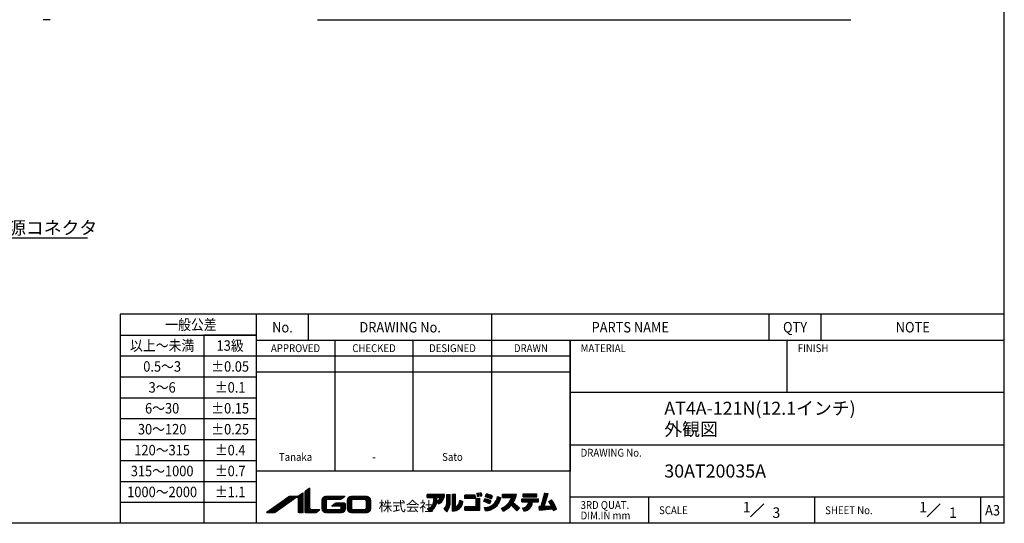
# Model space of a CAD drawing. Extents: x 0 to 1185, y -15 to 806.
# Drawn here: x 605 to 1170, y 0 to 289 of the extents above; entities that cross this region are included whole.
import ezdxf
from ezdxf.enums import TextEntityAlignment as Align

# ---------------------------------------------------------------- set-up
doc = ezdxf.new("R2010")
doc.units = 0
doc.header["$MEASUREMENT"] = 0
doc.layers.get('0').update_dxf_attribs({"linetype": 'CONTINUOUS'})
for name, color, linetype in [('AUDIT_I_111021141254-0', 7, 'CONTINUOUS'), ('MOJI', 4, 'CONTINUOUS'), ('ロゴ', 5, 'CONTINUOUS'), ('引出線', 3, 'CONTINUOUS'), ('枠', 7, 'CONTINUOUS'), ('枠文字', 2, 'CONTINUOUS')]:
    doc.layers.add(name, color=color, linetype=linetype)
doc.layers.add('表示ｴｯｼﾞ(TDC)', color=2, linetype='CONTINUOUS', lineweight=25)
doc.styles.get("Standard").update_dxf_attribs({"font": 'SIMPLEX.SHX', "height": 7.5, "bigfont": 'BIGFONT.shx'})
doc.dimstyles.new('SUNPO', dxfattribs={"dimscale": 0, "dimtxt": 3, "dimasz": 2.5, "dimexe": 2.2, "dimexo": 0.5, "dimgap": 1, "dimtad": 1, "dimdec": 1, "dimzin": 12, "dimdsep": 46, "dimtxsty": 'STANDARD', "dimcen": 0, "dimclrd": 3, "dimclre": 3, "dimclrt": 4, "dimadec": 0, "dimazin": 0, "dimtfac": 1, "dimtdec": 0, "dimtmove": 0, "dimatfit": 3, "dimfxl": 1, "dimtolj": 1, "dimtzin": 0, "dimarcsym": 0})
pattern_1 = [(45, (467.20994, -298.11672), (-0.1680957, 0.1680957), [])]

msp = doc.modelspace()

# ---------------------------------------------------------------- hatches: boundary and pattern name
at = {"layer": 'ロゴ'}
h = msp.add_hatch(dxfattribs=at)
h.set_pattern_fill('ANSI31', color=5, scale=1.901786, style=0)
h.set_pattern_definition(pattern_1)
edge = h.paths.add_edge_path()
edge.add_spline(control_points=[(763.8, 14.72), (763.93, 14.82), (764.09, 14.87), (764.25, 14.87), (764.67, 14.87), (765.02, 14.52), (765.02, 14.09)], knot_values=[0, 0, 0, 0, 1, 1, 1, 2, 2, 2, 2], degree=3, periodic=0)
edge.add_line((765.02, 14.09), (765.02, 6.48))
edge.add_spline(control_points=[(765.02, 6.48), (765.02, 6.21), (765.23, 6), (765.5, 6)], knot_values=[0, 0, 0, 0, 1, 1, 1, 1], degree=3, periodic=0)
edge.add_line((765.5, 6), (767.45, 6))
edge.add_spline(control_points=[(767.45, 6), (767.71, 6), (767.93, 6.21), (767.93, 6.48)], knot_values=[0, 0, 0, 0, 1, 1, 1, 1], degree=3, periodic=0)
edge.add_line((767.93, 6.48), (767.93, 17.16))
edge.add_spline(control_points=[(767.93, 17.16), (767.93, 17.3), (767.82, 17.41), (767.68, 17.41), (767.63, 17.41), (767.58, 17.4), (767.54, 17.37)], knot_values=[0, 0, 0, 0, 1, 1, 1, 2, 2, 2, 2], degree=3, periodic=0)
edge.add_line((767.54, 17.37), (766.03, 16.3))
edge.add_spline(control_points=[(766.03, 16.3), (765.37, 15.84), (764.58, 15.59), (763.77, 15.59)], knot_values=[0, 0, 0, 0, 1, 1, 1, 1], degree=3, periodic=0)
edge.add_line((763.77, 15.59), (760.46, 15.59))
edge.add_spline(control_points=[(760.46, 15.59), (760.15, 15.59), (759.84, 15.49), (759.59, 15.31)], knot_values=[0, 0, 0, 0, 1, 1, 1, 1], degree=3, periodic=0)
edge.add_line((759.59, 15.31), (747.1, 6.48))
edge.add_spline(control_points=[(747.1, 6.48), (746.98, 6.4), (746.95, 6.23), (747.04, 6.11), (747.09, 6.04), (747.17, 6), (747.25, 6)], knot_values=[0, 0, 0, 0, 1, 1, 1, 2, 2, 2, 2], degree=3, periodic=0)
edge.add_line((747.25, 6), (750.98, 6))
edge.add_spline(control_points=[(750.98, 6), (751.29, 6), (751.6, 6.1), (751.85, 6.28)], knot_values=[0, 0, 0, 0, 1, 1, 1, 1], degree=3, periodic=0)
edge.add_line((751.85, 6.28), (763.8, 14.72))
edge = h.paths.add_edge_path()
edge.add_spline(control_points=[(771.79, 19.9), (771.79, 20.04), (771.68, 20.15), (771.55, 20.15), (771.5, 20.15), (771.45, 20.13), (771.4, 20.1)], knot_values=[0, 0, 0, 0, 1, 1, 1, 2, 2, 2, 2], degree=3, periodic=0)
edge.add_line((771.4, 20.1), (769.28, 18.6))
edge.add_spline(control_points=[(769.28, 18.6), (769.03, 18.42), (768.88, 18.14), (768.88, 17.84)], knot_values=[0, 0, 0, 0, 1, 1, 1, 1], degree=3, periodic=0)
edge.add_line((768.88, 17.84), (768.88, 6.48))
edge.add_spline(control_points=[(768.88, 6.48), (768.88, 6.21), (769.1, 6), (769.36, 6)], knot_values=[0, 0, 0, 0, 1, 1, 1, 1], degree=3, periodic=0)
edge.add_line((769.36, 6), (774.7, 6))
edge.add_spline(control_points=[(774.7, 6), (775.01, 6), (775.32, 6.1), (775.56, 6.29)], knot_values=[0, 0, 0, 0, 1, 1, 1, 1], degree=3, periodic=0)
edge.add_line((775.56, 6.29), (777.27, 7.62))
edge.add_spline(control_points=[(777.27, 7.62), (777.34, 7.68), (777.35, 7.78), (777.3, 7.85), (777.27, 7.89), (777.22, 7.92), (777.17, 7.92)], knot_values=[0, 0, 0, 0, 1, 1, 1, 2, 2, 2, 2], degree=3, periodic=0)
edge.add_line((777.17, 7.92), (772.51, 7.92))
edge.add_spline(control_points=[(772.51, 7.92), (772.12, 7.92), (771.79, 8.24), (771.79, 8.64)], knot_values=[0, 0, 0, 0, 1, 1, 1, 1], degree=3, periodic=0)
edge.add_line((771.79, 8.64), (771.79, 19.9))
edge = h.paths.add_edge_path()
edge.add_line((782, 13.67), (788.94, 13.67))
edge.add_spline(control_points=[(788.94, 13.67), (789.25, 13.67), (789.55, 13.76), (789.81, 13.94)], knot_values=[0, 0, 0, 0, 1, 1, 1, 1], degree=3, periodic=0)
edge.add_line((789.81, 13.94), (791.74, 15.31))
edge.add_spline(control_points=[(791.74, 15.31), (791.8, 15.36), (791.82, 15.45), (791.77, 15.52), (791.74, 15.56), (791.7, 15.59), (791.65, 15.59)], knot_values=[0, 0, 0, 0, 1, 1, 1, 2, 2, 2, 2], degree=3, periodic=0)
edge.add_line((791.65, 15.59), (781.21, 15.59))
edge.add_spline(control_points=[(781.21, 15.59), (779.75, 15.59), (778.57, 14.4), (778.57, 12.95)], knot_values=[0, 0, 0, 0, 1, 1, 1, 1], degree=3, periodic=0)
edge.add_line((778.57, 12.95), (778.57, 8.64))
edge.add_spline(control_points=[(778.57, 8.64), (778.57, 7.18), (779.75, 6), (781.21, 6)], knot_values=[0, 0, 0, 0, 1, 1, 1, 1], degree=3, periodic=0)
edge.add_line((781.21, 6), (789.49, 6))
edge.add_spline(control_points=[(789.49, 6), (790.95, 6), (792.13, 7.18), (792.13, 8.64)], knot_values=[0, 0, 0, 0, 1, 1, 1, 1], degree=3, periodic=0)
edge.add_line((792.13, 8.64), (792.13, 11.27))
edge.add_spline(control_points=[(792.13, 11.27), (792.13, 11.54), (791.91, 11.75), (791.65, 11.75)], knot_values=[0, 0, 0, 0, 1, 1, 1, 1], degree=3, periodic=0)
edge.add_line((791.65, 11.75), (787.18, 11.75))
edge.add_spline(control_points=[(787.18, 11.75), (786.87, 11.75), (786.57, 11.65), (786.31, 11.47)], knot_values=[0, 0, 0, 0, 1, 1, 1, 1], degree=3, periodic=0)
edge.add_line((786.31, 11.47), (784.39, 10.11))
edge.add_spline(control_points=[(784.39, 10.11), (784.32, 10.06), (784.3, 9.97), (784.35, 9.9), (784.38, 9.86), (784.42, 9.83), (784.47, 9.83)], knot_values=[0, 0, 0, 0, 1, 1, 1, 2, 2, 2, 2], degree=3, periodic=0)
edge.add_line((784.47, 9.83), (788.94, 9.83))
edge.add_spline(control_points=[(788.94, 9.83), (789.2, 9.83), (789.42, 9.62), (789.42, 9.35)], knot_values=[0, 0, 0, 0, 1, 1, 1, 1], degree=3, periodic=0)
edge.add_line((789.42, 9.35), (789.42, 8.64))
edge.add_spline(control_points=[(789.42, 8.64), (789.42, 8.24), (789.09, 7.92), (788.7, 7.92)], knot_values=[0, 0, 0, 0, 1, 1, 1, 1], degree=3, periodic=0)
edge.add_line((788.7, 7.92), (782, 7.92))
edge.add_spline(control_points=[(782, 7.92), (781.61, 7.92), (781.28, 8.24), (781.28, 8.64)], knot_values=[0, 0, 0, 0, 1, 1, 1, 1], degree=3, periodic=0)
edge.add_line((781.28, 8.64), (781.28, 12.95))
edge.add_spline(control_points=[(781.28, 12.95), (781.28, 13.35), (781.61, 13.67), (782, 13.67)], knot_values=[0, 0, 0, 0, 1, 1, 1, 1], degree=3, periodic=0)
h = msp.add_hatch(dxfattribs=at)
h.set_pattern_fill('ANSI31', color=5, scale=2.29068, style=0)
h.set_pattern_definition([(45, (36.8892, 2.27764), (-0.20246942, 0.20246942), [])])
h.paths.add_polyline_path([(875.68, 13.95), (876.37, 15.65, 0.088336), (872.84, 16.8), (872.19, 15.24, -0.049899)])
h.paths.add_polyline_path([(872.03, 14.13), (871.36, 12.58, -0.04283), (874.68, 11.22), (875.42, 12.92, 0.074724)])
h.paths.add_polyline_path([(871.97, 9.09), (872.5, 7.13, 0.348187), (881.18, 14.54), (879.43, 15.36, -0.380389)])
h.paths.add_polyline_path([(867.15, 9.52), (860.58, 9.52), (860.58, 7.64), (869.14, 7.64), (869.14, 14.51), (866.85, 14.27), (866.87, 14.21), (867.15, 14.21)])
h.paths.add_polyline_path([(860.66, 16.08), (860.66, 14.21), (866.87, 14.21), (866.49, 16.08)])
h.paths.add_polyline_path([(868.29, 17.39), (867.56, 17.3, -0.036587), (867.92, 15.4), (868.73, 15.55, 0.085145)])
h.paths.add_polyline_path([(869.58, 15.58), (870.39, 15.73, 0.084753), (869.96, 17.57), (869.23, 17.48, -0.036427)])
h.paths.add_polyline_path([(887.7, 14.83, -0.204545), (881.66, 8.67), (882.75, 7.06, 0.102416), (887.12, 10.34), (890.4, 7.09), (891.95, 8.64), (888.25, 11.82, 0.098197), (890.23, 16.67), (882.27, 16.67), (882.27, 14.83)])
h.paths.add_polyline_path([(901.93, 15.15), (901.93, 16.9), (894.11, 16.9), (894.11, 15.15)])
h.paths.add_polyline_path([(899.27, 12.29), (902.79, 12.29), (902.79, 14.05), (893.22, 14.05), (893.22, 12.29), (897.28, 12.29, -0.403299), (893.59, 8.77), (894.37, 7.13, 0.418826)])
h.paths.add_polyline_path([(904.24, 9.63), (903.15, 9.63), (903.46, 7.64), (910.96, 8.23), (911.37, 7.32), (913.22, 8.16, 0.076305), (910.39, 13.38), (908.8, 12.58), (910.28, 9.87), (906.13, 9.67), (908.37, 17.09), (906.33, 17.26)])
h.paths.add_polyline_path([(855.34, 9.37), (855.34, 16.79), (853.43, 16.79), (853.43, 7.02, 0.397873), (859.46, 12.48), (857.73, 13.35, -0.267776)])
h.paths.add_polyline_path([(848.74, 8.15), (850.21, 6.64, 0.180315), (852.26, 12.64), (852.26, 16.44), (850.34, 16.44), (850.34, 12.84, -0.200766)])
edge = h.paths.add_edge_path()
edge.add_line((844.52, 12.68), (844.52, 14.05))
edge.add_line((844.52, 14.05), (842.6, 14.05))
edge.add_spline(control_points=[(842.6, 14.05), (842.61, 13.56), (842.61, 12.74), (842.44, 11.68), (842.15, 10.75), (841.66, 9.88), (840.98, 9.22), (840.39, 8.8), (839.9, 8.53), (839.5, 8.36), (839.23, 8.28), (839.12, 8.25)], knot_values=[0, 0, 0, 0, 0.51888, 0.850998, 1.122973, 1.5327, 1.880172, 2.115016, 2.28605, 2.4635, 2.577427, 2.577427, 2.577427, 2.577427], degree=3, periodic=0)
edge.add_line((839.12, 8.25), (840.39, 6.72))
edge.add_arc((837.9, 12.79), 6.56, 292.358, 355.3282)
edge.add_line((844.44, 12.25), (845.57, 11.12))
edge.add_arc((842.53, 16.76), 6.41, 298.3787, 358.1917)
edge.add_line((848.93, 16.55), (839.04, 16.55))
edge.add_line((839.04, 16.55), (839.04, 14.72))
edge.add_line((839.04, 14.72), (846.52, 14.72))
edge.add_arc((843.1, 16.08), 3.69, 292.6836, 338.2086, ccw=False)
h = msp.add_hatch(dxfattribs=at)
h.set_pattern_fill('ANSI31', color=5, scale=1.901786, style=0)
h.set_pattern_definition(pattern_1)
edge = h.paths.add_edge_path()
edge.add_spline(control_points=[(806.64, 12.95), (806.64, 14.4), (805.46, 15.59), (804.01, 15.59)], knot_values=[0, 0, 0, 0, 1, 1, 1, 1], degree=3, periodic=0)
edge.add_line((804.01, 15.59), (795.72, 15.59))
edge.add_spline(control_points=[(795.72, 15.59), (794.27, 15.59), (793.09, 14.4), (793.09, 12.95)], knot_values=[0, 0, 0, 0, 1, 1, 1, 1], degree=3, periodic=0)
edge.add_line((793.09, 12.95), (793.09, 8.64))
edge.add_spline(control_points=[(793.09, 8.64), (793.09, 7.18), (794.27, 6), (795.72, 6)], knot_values=[0, 0, 0, 0, 1, 1, 1, 1], degree=3, periodic=0)
edge.add_line((795.72, 6), (804.01, 6))
edge.add_spline(control_points=[(804.01, 6), (805.46, 6), (806.64, 7.18), (806.64, 8.64)], knot_values=[0, 0, 0, 0, 1, 1, 1, 1], degree=3, periodic=0)
edge.add_line((806.64, 8.64), (806.64, 12.95))
edge = h.paths.add_edge_path(flags=16)
edge.add_spline(control_points=[(803.93, 8.64), (803.93, 8.24), (803.61, 7.92), (803.21, 7.92)], knot_values=[0, 0, 0, 0, 1, 1, 1, 1], degree=3, periodic=0)
edge.add_line((803.21, 7.92), (796.52, 7.92))
edge.add_spline(control_points=[(796.52, 7.92), (796.12, 7.92), (795.8, 8.24), (795.8, 8.64)], knot_values=[0, 0, 0, 0, 1, 1, 1, 1], degree=3, periodic=0)
edge.add_line((795.8, 8.64), (795.8, 12.95))
edge.add_spline(control_points=[(795.8, 12.95), (795.8, 13.35), (796.12, 13.67), (796.52, 13.67)], knot_values=[0, 0, 0, 0, 1, 1, 1, 1], degree=3, periodic=0)
edge.add_line((796.52, 13.67), (803.21, 13.67))
edge.add_spline(control_points=[(803.21, 13.67), (803.61, 13.67), (803.93, 13.35), (803.93, 12.95)], knot_values=[0, 0, 0, 0, 1, 1, 1, 1], degree=3, periodic=0)
edge.add_line((803.93, 12.95), (803.93, 8.64))

# ---------------------------------------------------------------- linework, layer by layer
at = {"layer": 'ロゴ', "color": 5, "lineweight": 0}
for p, q in [((767.54, 17.37), (766.03, 16.3)), ((767.93, 6.48), (767.93, 17.16)), ((768.88, 17.84), (768.88, 6.48)), ((771.4, 20.1), (769.28, 18.6)), ((771.79, 8.64), (771.79, 19.9)), ((759.59, 15.31), (747.1, 6.48)), ((751.85, 6.28), (763.8, 14.72)), ((763.77, 15.59), (760.46, 15.59)), ((765.02, 14.09), (765.02, 6.48)), ((778.57, 12.95), (778.57, 8.64)), ((791.65, 15.59), (781.21, 15.59)), ((781.28, 8.64), (781.28, 12.95)), ((782, 13.67), (788.94, 13.67)), ((786.31, 11.47), (784.39, 10.11)), ((791.65, 11.75), (787.18, 11.75)), ((789.81, 13.94), (791.74, 15.31)), ((793.09, 12.95), (793.09, 8.64)), ((804.01, 15.59), (795.72, 15.59)), ((795.8, 12.95), (795.8, 8.64)), ((803.21, 13.67), (796.52, 13.67)), ((803.93, 8.64), (803.93, 12.95)), ((806.64, 8.64), (806.64, 12.95)), ((747.25, 6), (750.98, 6)), ((765.5, 6), (767.45, 6)), ((769.36, 6), (774.7, 6)), ((777.17, 7.92), (772.51, 7.92)), ((775.56, 6.29), (777.27, 7.62)), ((781.21, 6), (789.49, 6)), ((788.7, 7.92), (782, 7.92)), ((784.47, 9.83), (788.94, 9.83)), ((789.42, 9.35), (789.42, 8.64)), ((792.13, 8.64), (792.13, 11.27)), ((795.72, 6), (804.01, 6)), ((796.52, 7.92), (803.21, 7.92))]:
    msp.add_line(p, q, dxfattribs=at)
at = {"layer": 'ロゴ', "color": 5}
for p, q in [((867.56, 17.3), (868.29, 17.39)), ((869.23, 17.48), (869.96, 17.57)), ((906.33, 17.26), (904.24, 9.63)), ((906.13, 9.67), (908.37, 17.09)), ((906.33, 17.26), (908.37, 17.09)), ((848.93, 16.55), (839.04, 16.55)), ((839.04, 14.72), (839.04, 16.55)), ((839.04, 14.72), (846.52, 14.72)), ((842.6, 14.05), (844.52, 14.05)), ((845.57, 11.12), (844.44, 12.25)), ((844.44, 12.21), (844.44, 12.25)), ((844.52, 12.68), (844.52, 14.05)), ((850.34, 12.84), (850.34, 16.44)), ((850.34, 16.44), (852.26, 16.44)), ((852.26, 12.64), (852.26, 16.44)), ((853.43, 7.02), (853.43, 16.79)), ((853.43, 16.79), (855.34, 16.79)), ((855.34, 9.37), (855.34, 16.79)), ((857.73, 13.35), (859.46, 12.48)), ((866.49, 16.08), (860.66, 16.08)), ((860.66, 14.21), (860.66, 16.08)), ((867.15, 14.21), (860.66, 14.21)), ((866.87, 14.21), (866.49, 16.08)), ((866.85, 14.27), (869.14, 14.51)), ((867.15, 9.52), (867.15, 14.21)), ((867.92, 15.4), (868.73, 15.55)), ((869.14, 7.64), (869.14, 14.51)), ((869.58, 15.58), (870.39, 15.73)), ((872.03, 14.13), (871.36, 12.58)), ((872.84, 16.8), (872.19, 15.24)), ((875.42, 12.92), (874.68, 11.22)), ((876.37, 15.65), (875.68, 13.95)), ((879.43, 15.36), (881.18, 14.54)), ((882.27, 16.67), (890.23, 16.67)), ((882.27, 14.83), (882.27, 16.67)), ((882.27, 14.83), (887.7, 14.83)), ((891.95, 8.64), (888.25, 11.82)), ((893.22, 14.05), (902.79, 14.05)), ((893.22, 12.29), (893.22, 14.05)), ((893.22, 12.29), (897.28, 12.29)), ((894.11, 16.9), (901.93, 16.9)), ((894.11, 15.15), (894.11, 16.9)), ((894.11, 15.15), (901.93, 15.15)), ((899.27, 12.29), (902.79, 12.29)), ((901.93, 15.15), (901.93, 16.9)), ((902.79, 12.29), (902.79, 14.05)), ((908.8, 12.58), (910.39, 13.38)), ((910.28, 9.87), (908.8, 12.58)), ((839.12, 8.25), (840.39, 6.72)), ((850.21, 6.64), (848.74, 8.15)), ((867.15, 9.52), (860.58, 9.52)), ((860.58, 7.64), (860.58, 9.52)), ((860.58, 7.64), (869.14, 7.64)), ((868.91, 7.64), (868.79, 7.64)), ((872.5, 7.13), (871.97, 9.09)), ((882.75, 7.06), (881.66, 8.67)), ((890.4, 7.09), (887.12, 10.34)), ((891.95, 8.64), (890.4, 7.09)), ((893.59, 8.77), (894.37, 7.13)), ((904.24, 9.63), (903.15, 9.63)), ((903.46, 7.64), (903.15, 9.63)), ((903.46, 7.64), (910.96, 8.23)), ((910.28, 9.87), (906.13, 9.67)), ((910.96, 8.23), (911.37, 7.32)), ((911.37, 7.32), (913.22, 8.16))]:
    msp.add_line(p, q, dxfattribs=at)
for centre, radius, start, end in [((854.75, 13.94), 13.25, 6.3247, 14.7061), ((863.13, 15.21), 5.61, 3.4838, 22.9506), ((856.42, 14.12), 13.25, 6.3247, 14.6694), ((864.8, 15.39), 5.61, 3.4838, 22.8613), ((837.9, 12.79), 6.56, 292.358, 355.3282), ((843.1, 16.08), 3.69, 292.6836, 338.2086), ((842.53, 16.76), 6.41, 298.3787, 358.1917), ((843.93, 12.4), 6.42, 318.5188, 3.9273), ((843.18, 12.39), 9.08, 320.7389, 1.6248), ((853.56, 12.94), 5.92, 268.7449, 355.53), ((853.09, 13.43), 4.64, 299.0416, 359.0045), ((865.1, -7.45), 20.98, 62.834, 72.6439), ((872.17, 16.42), 7.33, 268.3802, 351.6853), ((869.7, 2.24), 12.11, 61.8279, 78.9216), ((867.47, -2.83), 18.68, 63.9226, 75.3492), ((872.16, 16.31), 9.18, 272.1058, 348.8957), ((871.38, 6.3), 10.6, 61.925, 82.1178), ((877.46, 18.82), 10.98, 292.4842, 338.7245), ((877.01, 19.25), 13.47, 326.5414, 348.9746), ((893.61, 12.45), 3.67, 269.6999, 357.5566), ((894.28, 12.13), 5, 271.0011, 1.9018), ((894.81, 1.57), 19.55, 19.708, 37.1619), ((877.01, 19.25), 13.47, 295.2137, 318.6043)]:
    msp.add_arc(centre, radius, start, end, dxfattribs=at)
at = {"layer": 'ロゴ', "color": 5, "lineweight": 0}
for points in [[(767.93, 17.16), (767.93, 17.3), (767.82, 17.41), (767.68, 17.41), (767.63, 17.41), (767.58, 17.4), (767.54, 17.37)], [(771.79, 19.9), (771.79, 20.04), (771.68, 20.15), (771.55, 20.15), (771.5, 20.15), (771.45, 20.13), (771.4, 20.1)], [(765.02, 14.09), (765.02, 14.52), (764.67, 14.87), (764.25, 14.87), (764.09, 14.87), (763.93, 14.82), (763.8, 14.72)], [(791.74, 15.31), (791.8, 15.36), (791.82, 15.45), (791.77, 15.52), (791.74, 15.56), (791.7, 15.59), (791.65, 15.59)], [(747.1, 6.48), (746.98, 6.4), (746.95, 6.23), (747.04, 6.11), (747.09, 6.04), (747.17, 6), (747.25, 6)], [(777.27, 7.62), (777.34, 7.68), (777.35, 7.78), (777.3, 7.85), (777.27, 7.89), (777.22, 7.92), (777.17, 7.92)], [(784.39, 10.11), (784.32, 10.06), (784.3, 9.97), (784.35, 9.9), (784.38, 9.86), (784.42, 9.83), (784.47, 9.83)]]:
    msp.add_open_spline(points, degree=3, knots=[0, 0, 0, 0, 1, 1, 1, 2, 2, 2, 2], dxfattribs=at)
for points in [[(769.28, 18.6), (769.03, 18.42), (768.88, 18.14), (768.88, 17.84)], [(760.46, 15.59), (760.15, 15.59), (759.84, 15.49), (759.59, 15.31)], [(763.77, 15.59), (764.58, 15.59), (765.37, 15.84), (766.03, 16.3)], [(781.21, 15.59), (779.75, 15.59), (778.57, 14.4), (778.57, 12.95)], [(782, 13.67), (781.61, 13.67), (781.28, 13.35), (781.28, 12.95)], [(787.18, 11.75), (786.87, 11.75), (786.57, 11.65), (786.31, 11.47)], [(788.94, 13.67), (789.25, 13.67), (789.55, 13.76), (789.81, 13.94)], [(792.13, 11.27), (792.13, 11.54), (791.91, 11.75), (791.65, 11.75)], [(795.72, 15.59), (794.27, 15.59), (793.09, 14.4), (793.09, 12.95)], [(796.52, 13.67), (796.12, 13.67), (795.8, 13.35), (795.8, 12.95)], [(803.93, 12.95), (803.93, 13.35), (803.61, 13.67), (803.21, 13.67)], [(806.64, 12.95), (806.64, 14.4), (805.46, 15.59), (804.01, 15.59)], [(750.98, 6), (751.29, 6), (751.6, 6.1), (751.85, 6.28)], [(765.02, 6.48), (765.02, 6.21), (765.23, 6), (765.5, 6)], [(767.45, 6), (767.71, 6), (767.93, 6.21), (767.93, 6.48)], [(768.88, 6.48), (768.88, 6.21), (769.1, 6), (769.36, 6)], [(771.79, 8.64), (771.79, 8.24), (772.12, 7.92), (772.51, 7.92)], [(774.7, 6), (775.01, 6), (775.32, 6.1), (775.56, 6.29)], [(778.57, 8.64), (778.57, 7.18), (779.75, 6), (781.21, 6)], [(781.28, 8.64), (781.28, 8.24), (781.61, 7.92), (782, 7.92)], [(788.7, 7.92), (789.09, 7.92), (789.42, 8.24), (789.42, 8.64)], [(789.42, 9.35), (789.42, 9.62), (789.2, 9.83), (788.94, 9.83)], [(789.49, 6), (790.95, 6), (792.13, 7.18), (792.13, 8.64)], [(793.09, 8.64), (793.09, 7.18), (794.27, 6), (795.72, 6)], [(795.8, 8.64), (795.8, 8.24), (796.12, 7.92), (796.52, 7.92)], [(803.21, 7.92), (803.61, 7.92), (803.93, 8.24), (803.93, 8.64)], [(804.01, 6), (805.46, 6), (806.64, 7.18), (806.64, 8.64)]]:
    msp.add_open_spline(points, degree=3, dxfattribs=at)
at = {"layer": 'ロゴ', "color": 5}
msp.add_open_spline([(842.6, 14.05), (842.61, 13.56), (842.61, 12.74), (842.44, 11.68), (842.15, 10.75), (841.66, 9.88), (840.98, 9.22), (840.39, 8.8), (839.9, 8.53), (839.5, 8.36), (839.23, 8.28), (839.12, 8.25)], degree=3, knots=[0, 0, 0, 0, 1.485734, 2.436706, 3.215464, 4.388657, 5.383592, 6.056031, 6.545761, 7.053863, 7.380076, 7.380076, 7.380076, 7.380076], dxfattribs=at)
at = {"layer": '枠', "color": 7}
for p, q in [((1170, 0), (1170, 805.5)), ((1170, 120), (663, 120)), ((663, 120), (663, 0)), ((741, 120), (741, 0)), ((771, 105), (771, 120)), ((876, 30), (876, 120)), ((1035, 120), (1035, 105)), ((1065, 105), (1065, 120)), ((711, 108), (711, 0)), ((741, 105), (1170, 105)), ((786, 105), (786, 30)), ((831, 30), (831, 105)), ((921, 0), (921, 105)), ((921, 105), (921, 30)), ((1045.5, 75), (1045.5, 105)), ((921, 96), (663, 96)), ((741, 87), (921, 87)), ((663, 84), (741, 84)), ((1170, 75), (921, 75)), ((663, 72), (741, 72)), ((741, 60), (663, 60)), ((663, 48), (741, 48)), ((921, 45), (1170, 45)), ((663, 36), (741, 36)), ((921, 30), (741, 30)), ((663, 24), (741, 24)), ((741, 12), (663, 12)), ((1170, 15), (921, 15)), ((966, 15), (966, 0)), ((1061.25, 0), (1061.25, 15)), ((1156.5, 0), (1156.5, 15)), ((1170, 0), (0, 0)), ((1170, 0), (606, 0))]:
    msp.add_line(p, q, dxfattribs=at)
at = {"layer": '枠'}
msp.add_line((663, 108), (741, 108), dxfattribs=at)
at = {"layer": '枠文字', "color": 7}
msp.add_line((741, 108), (711, 108), dxfattribs=at)
at = {"layer": '枠文字', "color": 2}
for p, q in [((1024.5, 3.75), (1032, 11.25)), ((1125.75, 3.75), (1133.25, 11.25))]:
    msp.add_line(p, q, dxfattribs=at)
at = {"layer": '表示ｴｯｼﾞ(TDC)'}
for p, q in [((622.77, 288.97), (618.77, 288.97)), ((776.06, 288.97), (1082.06, 288.97))]:
    msp.add_line(p, q, dxfattribs=at)

# ---------------------------------------------------------------- texts
at = {"color": 4}
for s, p in [('AT4A-121N(12.1インチ)', (975, 66)), ('外観図', (975, 54)), ('30AT20035A', (975, 30))]:
    msp.add_text(s, height=7.5, dxfattribs=at).set_placement(p, align=Align.MIDDLE_LEFT)
at = {"layer": 'AUDIT_I_111021141254-0', "color": 4}
for p in [(1121.2, 6.29), (1138.24, 3.13)]:
    msp.add_text('1', height=6, dxfattribs=at).set_placement(p)
at = {"layer": 'MOJI', "color": 4, "width": 0.9}
for s, p in [('Tanaka', (763.5, 37.5)), ('Sato', (853.5, 37.5)), ('-', (808.5, 37.5))]:
    msp.add_text(s, height=4.5, dxfattribs=at).set_placement(p, align=Align.MIDDLE)
at = {"layer": 'ロゴ', "color": 40}
msp.add_text('株式会社', height=5.727, dxfattribs=at).set_placement((811.13, 6.94))
at = {"layer": '引出線', "color": 4, "insert": (557.57, 168.57), "char_height": 7.5, "attachment_point": 4}
msp.add_mtext('DC24V電源コネクタ', dxfattribs=at)
at = {"layer": '枠文字', "color": 2, "width": 0.9}
for s, height, p in [('一般公差', 6, (703.5, 114)), ('No.', 6, (756, 112.5)), ('DRAWING No.', 6, (823.5, 112.5)), ('PARTS NAME', 6, (955.5, 112.5)), ('QTY', 6, (1050, 112.5)), ('NOTE', 6, (1117.5, 112.5)), ('以上～未満', 6, (687, 102)), ('13級', 6, (726, 102)), ('APPROVED', 4.5, (763.5, 100.5)), ('CHECKED', 4.5, (808.5, 100.5)), ('DESIGNED', 4.5, (853.5, 100.5)), ('DRAWN', 4.5, (898.5, 100.5)), ('0.5～3', 6, (687, 90)), ('±0.05', 6, (726, 90)), ('3～6', 6, (687, 78)), ('±0.1', 6, (726, 78)), ('6～30', 6, (687, 66)), ('±0.15', 6, (726, 66)), ('30～120', 6, (687, 54)), ('±0.25', 6, (726, 54)), ('±0.4', 6, (726, 42)), ('120～315', 6, (687, 42)), ('315～1000', 6, (687, 30)), ('±0.7', 6, (726, 30)), ('1000～2000', 6, (687, 18)), ('±1.1', 6, (726, 18)), ('A3', 6, (1163.25, 7.5))]:
    msp.add_text(s, height=height, dxfattribs=at).set_placement(p, align=Align.MIDDLE_CENTER)
for s, p in [('MATERIAL', (927, 100.5)), ('FINISH', (1051.5, 100.5)), ('DRAWING No.', (927, 40.5)), ('3RD QUAT.', (927, 10.5)), ('DIM.IN mm', (927, 4.5)), ('SCALE', (972, 7.5)), ('SHEET No.', (1067.25, 7.5))]:
    msp.add_text(s, height=4.5, dxfattribs=at).set_placement(p, align=Align.MIDDLE_LEFT)
at = {"layer": '枠文字', "color": 2}
for s, p in [('1', (1019.95, 6.29)), ('3', (1036.99, 3.13))]:
    msp.add_text(s, height=6, dxfattribs=at).set_placement(p)

# ---------------------------------------------------------------- leaders
at = {"layer": '引出線', "annotation_type": 0, "has_hookline": 1, "hookline_direction": 0, "text_width": 86.68}
msp.add_leader([(528.43, 175.64), (552.57, 163.82), (556.57, 163.82)], dimstyle='SUNPO', override={"dimscale": 1, "dimtxt": 5, "dimasz": 4, "dimexe": 6, "dimexo": 1.5, "dimgap": 1, "dimdec": 2, "dimzin": 9, "dimtdec": 2, "dimtzin": 8}, dxfattribs=at)

doc.saveas('drawing.dxf')
